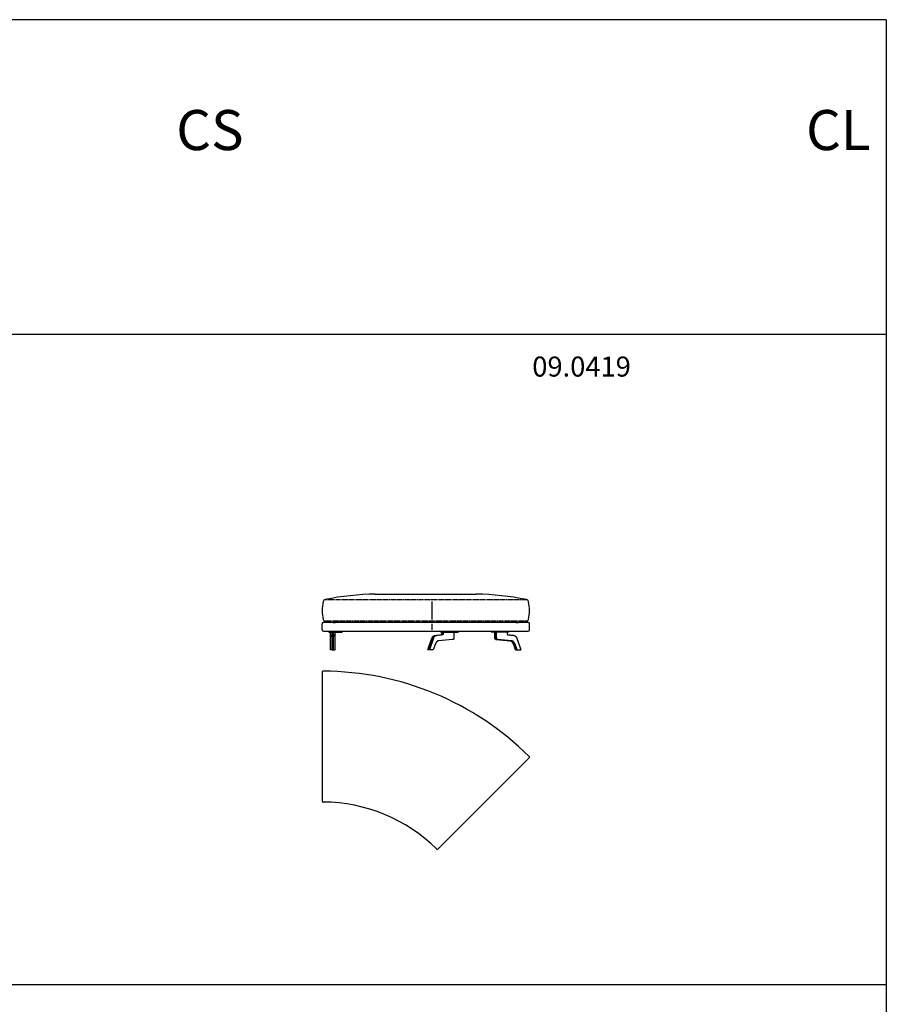
# Model space of a CAD drawing. Units: millimetres. Extents: x -7026 to 49196, y -229445 to -191160.
# Drawn here: x 42706 to 49196, y -205175 to -197801 of the extents above; entities that cross this region are included whole.
import ezdxf

# ---------------------------------------------------------------- set-up
doc = ezdxf.new("R2010")
doc.units = ezdxf.units.MM
doc.linetypes.add('NASCOSTA', pattern=[9.525, 6.35, -3.175])
doc.layers.add('5', color=40, linetype='Continuous', plot=False)
doc.layers.add('linea 015', color=1, linetype='Continuous')
doc.layers.add('linea tratteggio', color=4, linetype='NASCOSTA')
doc.styles.add('Tahoma', font='tahoma.ttf')

msp = doc.modelspace()

# ---------------------------------------------------------------- linework, layer by layer
for p, q in [((45369.1, -202103), (46125, -202103)), ((45794.7, -202292.1), (45794.7, -202157.9)), ((44970.9, -202371), (44970.9, -202326)), ((46513.2, -202316), (44980.9, -202316)), ((45794.7, -202371), (45794.7, -202326)), ((46523.2, -202371), (46523.2, -202326)), ((44980.9, -202381), (46513.2, -202381)), ((45020.9, -202381), (45020.9, -202389)), ((45020.9, -202381), (45120.9, -202381)), ((45020.9, -202389), (45120.9, -202389)), ((45032.9, -202389), (45044.9, -202389)), ((45032.9, -202519), (45032.9, -202389)), ((45042.9, -202407.8), (45058.9, -202407.8)), ((45058.9, -202411.9), (45042.9, -202411.9)), ((45044.9, -202519), (45044.9, -202389)), ((45056.9, -202389), (45044.9, -202389)), ((45056.9, -202519), (45056.9, -202389)), ((45068.9, -202389), (45056.9, -202389)), ((45068.9, -202519), (45068.9, -202389)), ((45120.9, -202389), (45120.9, -202381)), ((45809.3, -202413.9), (45809.7, -202413.6)), ((45809.7, -202413.6), (45810.2, -202413.4)), ((45810.2, -202413.4), (45810.7, -202413.3)), ((45810.7, -202413.3), (45811.2, -202413.1)), ((45811.2, -202413.1), (45811.7, -202412.9)), ((45811.7, -202412.9), (45812.1, -202412.8)), ((45811.7, -202413.7), (45812.1, -202413.5)), ((45812.1, -202412.8), (45812.6, -202412.6)), ((45812.1, -202413.5), (45812.5, -202413.3)), ((45812.5, -202413.3), (45812.9, -202413.2)), ((45812.6, -202412.6), (45813.1, -202412.5)), ((45812.9, -202413.2), (45813.4, -202413)), ((45813.1, -202412.5), (45813.6, -202412.4)), ((45813.4, -202413), (45813.8, -202412.8)), ((45813.6, -202412.4), (45814.1, -202412.2)), ((45813.8, -202412.8), (45814.2, -202412.7)), ((45814.1, -202412.2), (45814.6, -202412.1)), ((45814.2, -202412.7), (45814.6, -202412.6)), ((45814.6, -202412.1), (45815.1, -202412.1)), ((45814.6, -202412.6), (45815, -202412.5)), ((45815, -202412.5), (45815.4, -202412.4)), ((45815.1, -202412.1), (45815.6, -202412)), ((45815.4, -202412.4), (45815.8, -202412.3)), ((45815.6, -202412), (45816.1, -202411.9)), ((45815.8, -202412.3), (45816.3, -202412.2)), ((45816.1, -202411.9), (45816.6, -202411.9)), ((45816.3, -202412.2), (45816.7, -202412.1)), ((45816.6, -202411.9), (45861.4, -202407.8)), ((45816.7, -202412.1), (45817.1, -202412)), ((45817.1, -202412), (45817.5, -202412)), ((45817.5, -202412), (45817.9, -202411.9)), ((45817.9, -202411.9), (45818.3, -202411.9)), ((45818.3, -202411.9), (45863.1, -202407.8)), ((45820.2, -202413.7), (45820.6, -202413.5)), ((45820.6, -202413.5), (45821, -202413.3)), ((45821, -202413.3), (45821.4, -202413.2)), ((45821.4, -202413.2), (45821.8, -202413)), ((45821.8, -202413), (45822.3, -202412.8)), ((45822.3, -202412.8), (45822.7, -202412.7)), ((45822.7, -202412.7), (45823.1, -202412.6)), ((45823.1, -202412.6), (45823.5, -202412.5)), ((45823.5, -202412.5), (45823.9, -202412.4)), ((45823.9, -202412.4), (45824.3, -202412.3)), ((45824.3, -202412.3), (45824.7, -202412.2)), ((45824.7, -202412.2), (45825.2, -202412.1)), ((45825.2, -202412.1), (45825.6, -202412)), ((45825.6, -202412), (45826, -202412)), ((45826, -202412), (45826.4, -202411.9)), ((45826.4, -202411.9), (45826.8, -202411.9)), ((45871.6, -202407.8), (45826.8, -202411.9)), ((45858.5, -202381), (45858.5, -202389)), ((45858.5, -202389), (45988.5, -202389)), ((45861.4, -202407.8), (45861.5, -202407.8)), ((45861.5, -202407.8), (45861.6, -202407.8)), ((45861.6, -202407.8), (45861.6, -202407.8)), ((45861.6, -202407.8), (45861.7, -202407.8)), ((45861.7, -202407.8), (45861.7, -202407.7)), ((45861.7, -202407.7), (45861.8, -202407.7)), ((45861.8, -202407.7), (45861.8, -202407.7)), ((45861.8, -202407.7), (45861.9, -202407.7)), ((45861.9, -202407.7), (45862, -202407.7)), ((45862, -202407.7), (45862.1, -202407.6)), ((45862, -202407.7), (45862, -202407.7)), ((45862.1, -202407.6), (45862.1, -202407.6)), ((45862.1, -202407.6), (45862.2, -202407.6)), ((45862.2, -202407.6), (45862.3, -202407.5)), ((45862.3, -202407.5), (45862.3, -202407.5)), ((45862.3, -202407.5), (45862.4, -202407.5)), ((45862.4, -202407.5), (45862.5, -202407.4)), ((45862.5, -202407.4), (45862.6, -202407.4)), ((45862.6, -202407.4), (45862.7, -202407.3)), ((45862.7, -202407.3), (45862.8, -202407.2)), ((45862.8, -202407.2), (45862.9, -202407.1)), ((45862.9, -202407.1), (45863, -202407.1)), ((45863, -202407.1), (45863.1, -202407)), ((45863.1, -202407), (45863.2, -202406.9)), ((45863.3, -202407.8), (45863.1, -202407.8)), ((45863.2, -202406.9), (45863.3, -202406.8)), ((45863.3, -202406.8), (45863.4, -202406.7)), ((45863.4, -202407.7), (45863.3, -202407.8)), ((45863.4, -202406.7), (45863.5, -202406.5)), ((45863.6, -202407.7), (45863.4, -202407.7)), ((45863.5, -202406.5), (45863.6, -202406.4)), ((45863.6, -202406.4), (45863.8, -202406.3)), ((45863.8, -202407.7), (45863.6, -202407.7)), ((45863.8, -202406.3), (45863.9, -202406.1)), ((45863.9, -202407.6), (45863.8, -202407.7)), ((45863.9, -202406.1), (45864, -202406)), ((45864.1, -202407.6), (45863.9, -202407.6)), ((45864, -202406), (45864.1, -202405.8)), ((45864.1, -202405.8), (45864.2, -202405.7)), ((45864.2, -202407.6), (45864.1, -202407.6)), ((45864.2, -202405.7), (45864.3, -202405.5)), ((45864.4, -202407.5), (45864.2, -202407.6)), ((45864.3, -202405.5), (45864.4, -202405.3)), ((45864.4, -202405.3), (45864.5, -202405.1)), ((45864.5, -202407.4), (45864.4, -202407.5)), ((45864.5, -202405.1), (45864.6, -202404.9)), ((45864.7, -202407.4), (45864.5, -202407.4)), ((45864.6, -202404.9), (45864.8, -202404.7)), ((45864.8, -202407.3), (45864.7, -202407.4)), ((45864.8, -202404.7), (45864.9, -202404.5)), ((45865, -202407.2), (45864.8, -202407.3)), ((45864.9, -202404.5), (45865, -202404.3)), ((45865, -202404.3), (45865.1, -202404.1)), ((45865.2, -202407.2), (45865, -202407.2)), ((45865.1, -202404.1), (45865.2, -202403.9)), ((45865.2, -202403.9), (45865.3, -202403.7)), ((45865.3, -202407.1), (45865.2, -202407.2)), ((45865.3, -202403.4), (45865.4, -202403.2)), ((45865.3, -202403.7), (45865.3, -202403.4)), ((45865.5, -202407), (45865.3, -202407.1)), ((45865.4, -202403.2), (45865.5, -202402.9)), ((45865.5, -202402.9), (45865.6, -202402.7)), ((45865.6, -202406.9), (45865.5, -202407)), ((45865.6, -202402.7), (45865.7, -202402.4)), ((45865.8, -202406.8), (45865.6, -202406.9)), ((45865.7, -202402.4), (45865.8, -202402.2)), ((45865.8, -202401.9), (45865.9, -202401.6)), ((45865.8, -202402.2), (45865.8, -202401.9)), ((45865.9, -202406.7), (45865.8, -202406.8)), ((45865.9, -202401.6), (45866, -202401.3)), ((45866.1, -202406.6), (45865.9, -202406.7)), ((45866, -202401.1), (45866.1, -202400.8)), ((45866, -202401.3), (45866, -202401.1)), ((45866.1, -202400.5), (45866.2, -202400.2)), ((45866.1, -202400.8), (45866.1, -202400.5)), ((45866.2, -202406.5), (45866.1, -202406.6)), ((45866.2, -202399.6), (45866.3, -202399)), ((45866.2, -202400.2), (45866.2, -202399.6)), ((45866.4, -202406.3), (45866.2, -202406.5)), ((45866.3, -202397.8), (45866.3, -202389)), ((45868.3, -202389), (45866.3, -202389)), ((45866.3, -202398.1), (45866.3, -202397.8)), ((45866.3, -202398.4), (45866.3, -202398.1)), ((45866.3, -202399), (45866.3, -202398.4)), ((45866.5, -202406.2), (45866.4, -202406.3)), ((45866.7, -202406.1), (45866.5, -202406.2)), ((45866.8, -202405.9), (45866.7, -202406.1)), ((45866.9, -202405.8), (45866.8, -202405.9)), ((45867.1, -202405.6), (45866.9, -202405.8)), ((45867.2, -202405.5), (45867.1, -202405.6)), ((45867.3, -202405.3), (45867.2, -202405.5)), ((45867.5, -202405.2), (45867.3, -202405.3)), ((45867.6, -202405), (45867.5, -202405.2)), ((45867.7, -202404.8), (45867.6, -202405)), ((45867.8, -202404.6), (45867.7, -202404.8)), ((45868, -202404.4), (45867.8, -202404.6)), ((45868.1, -202404.3), (45868, -202404.4)), ((45868.2, -202404.1), (45868.1, -202404.3)), ((45868.3, -202403.9), (45868.2, -202404.1)), ((45869.8, -202389), (45868.3, -202389)), ((45868.4, -202403.7), (45868.3, -202403.9)), ((45868.5, -202403.5), (45868.4, -202403.7)), ((45868.6, -202403.3), (45868.5, -202403.5)), ((45868.7, -202403.1), (45868.6, -202403.3)), ((45868.8, -202402.9), (45868.7, -202403.1)), ((45868.9, -202402.6), (45868.8, -202402.9)), ((45869, -202402.4), (45868.9, -202402.6)), ((45869.1, -202402), (45869, -202402.2)), ((45869, -202402.2), (45869, -202402.4)), ((45869.2, -202401.8), (45869.1, -202402)), ((45869.3, -202401.3), (45869.2, -202401.6)), ((45869.2, -202401.6), (45869.2, -202401.8)), ((45869.4, -202401.1), (45869.3, -202401.3)), ((45869.5, -202400.4), (45869.4, -202400.9)), ((45869.4, -202400.9), (45869.4, -202401.1)), ((45869.6, -202400), (45869.5, -202400.4)), ((45869.7, -202399.5), (45869.6, -202400)), ((45869.8, -202398.2), (45869.7, -202398.7)), ((45869.7, -202398.7), (45869.7, -202399.1)), ((45869.7, -202399.1), (45869.7, -202399.5)), ((45869.8, -202397.8), (45869.8, -202389)), ((45869.8, -202389), (45878.2, -202389)), ((45869.8, -202397.8), (45869.8, -202398.2)), ((45871.8, -202407.8), (45871.6, -202407.8)), ((45871.9, -202407.7), (45871.8, -202407.8)), ((45872.1, -202407.7), (45871.9, -202407.7)), ((45872.2, -202407.7), (45872.1, -202407.7)), ((45872.4, -202407.6), (45872.2, -202407.7)), ((45872.6, -202407.6), (45872.4, -202407.6)), ((45872.7, -202407.6), (45872.6, -202407.6)), ((45872.9, -202407.5), (45872.7, -202407.6)), ((45873, -202407.4), (45872.9, -202407.5)), ((45873.2, -202407.4), (45873, -202407.4)), ((45873.3, -202407.3), (45873.2, -202407.4)), ((45873.5, -202407.2), (45873.3, -202407.3)), ((45873.6, -202407.2), (45873.5, -202407.2)), ((45873.8, -202407.1), (45873.6, -202407.2)), ((45874, -202407), (45873.8, -202407.1)), ((45874.1, -202406.9), (45874, -202407)), ((45874.3, -202406.8), (45874.1, -202406.9)), ((45874.4, -202406.7), (45874.3, -202406.8)), ((45874.6, -202406.6), (45874.4, -202406.7)), ((45874.7, -202406.5), (45874.6, -202406.6)), ((45874.9, -202406.3), (45874.7, -202406.5)), ((45875, -202406.2), (45874.9, -202406.3)), ((45875.1, -202406.1), (45875, -202406.2)), ((45875.3, -202405.9), (45875.1, -202406.1)), ((45875.4, -202405.8), (45875.3, -202405.9)), ((45875.6, -202405.6), (45875.4, -202405.8)), ((45875.7, -202405.5), (45875.6, -202405.6)), ((45875.8, -202405.3), (45875.7, -202405.5)), ((45876, -202405.2), (45875.8, -202405.3)), ((45876.1, -202405), (45876, -202405.2)), ((45876.2, -202404.8), (45876.1, -202405)), ((45876.3, -202404.6), (45876.2, -202404.8)), ((45876.5, -202404.4), (45876.3, -202404.6)), ((45876.6, -202404.3), (45876.5, -202404.4)), ((45876.7, -202404.1), (45876.6, -202404.3)), ((45876.8, -202403.9), (45876.7, -202404.1)), ((45876.9, -202403.7), (45876.8, -202403.9)), ((45877, -202403.5), (45876.9, -202403.7)), ((45877.1, -202403.3), (45877, -202403.5)), ((45877.2, -202403.1), (45877.1, -202403.3)), ((45877.3, -202402.9), (45877.2, -202403.1)), ((45877.4, -202402.6), (45877.3, -202402.9)), ((45877.5, -202402.2), (45877.4, -202402.4)), ((45877.4, -202402.4), (45877.4, -202402.6)), ((45877.6, -202402), (45877.5, -202402.2)), ((45877.7, -202401.8), (45877.6, -202402)), ((45877.8, -202401.3), (45877.7, -202401.6)), ((45877.7, -202401.6), (45877.7, -202401.8)), ((45877.9, -202400.9), (45877.8, -202401.1)), ((45877.8, -202401.1), (45877.8, -202401.3)), ((45878, -202400.4), (45877.9, -202400.9)), ((45878.1, -202400), (45878, -202400.4)), ((45878.2, -202399.1), (45878.1, -202399.5)), ((45878.1, -202399.5), (45878.1, -202400)), ((45878.2, -202389), (45878.2, -202397.8)), ((45879.7, -202389), (45878.2, -202389)), ((45878.2, -202397.8), (45878.2, -202398.2)), ((45878.2, -202398.2), (45878.2, -202398.7)), ((45878.2, -202398.7), (45878.2, -202399.1)), ((45889.5, -202389), (45879.7, -202389)), ((45902.8, -202389), (45947, -202389)), ((45957.5, -202389), (45958.2, -202389)), ((45958.2, -202389), (45958.2, -202427.3)), ((45988.5, -202381), (45988.5, -202389)), ((46237.6, -202381), (46237.6, -202389)), ((46367.6, -202389), (46237.6, -202389)), ((46263.7, -202427.3), (46263.7, -202389)), ((46265.9, -202389), (46263.7, -202389)), ((46265.9, -202389), (46267.3, -202389)), ((46267.3, -202389), (46275.8, -202389)), ((46267.3, -202389), (46267.3, -202433)), ((46275.8, -202389), (46277.2, -202389)), ((46275.8, -202427.3), (46275.8, -202389)), ((46287, -202389), (46277.2, -202389)), ((46344.5, -202389), (46300.4, -202389)), ((46345.8, -202389), (46344.5, -202389)), ((46354.8, -202389), (46345.8, -202389)), ((46354.8, -202389), (46355.6, -202389)), ((46355.6, -202389), (46355.6, -202397.8)), ((46355.6, -202397.8), (46355.6, -202398.1)), ((46355.6, -202398.1), (46355.6, -202398.4)), ((46355.6, -202398.4), (46355.6, -202399)), ((46355.6, -202399), (46355.7, -202399.6)), ((46355.7, -202399.6), (46355.7, -202400.2)), ((46355.7, -202400.2), (46355.8, -202400.5)), ((46355.8, -202400.5), (46355.8, -202400.8)), ((46355.8, -202400.8), (46355.9, -202401.1)), ((46355.9, -202401.1), (46355.9, -202401.3)), ((46355.9, -202401.3), (46356, -202401.6)), ((46356, -202401.6), (46356.1, -202401.9)), ((46356.1, -202401.9), (46356.1, -202402.2)), ((46356.1, -202402.2), (46356.2, -202402.4)), ((46356.2, -202402.4), (46356.3, -202402.7)), ((46356.3, -202402.7), (46356.4, -202402.9)), ((46356.4, -202402.9), (46356.5, -202403.2)), ((46356.5, -202403.2), (46356.6, -202403.4)), ((46356.6, -202403.4), (46356.6, -202403.7)), ((46356.6, -202403.7), (46356.7, -202403.9)), ((46356.7, -202403.9), (46356.8, -202404.1)), ((46356.8, -202404.1), (46356.9, -202404.3)), ((46356.9, -202404.3), (46357, -202404.5)), ((46357, -202404.5), (46357.1, -202404.7)), ((46357.1, -202404.7), (46357.3, -202404.9)), ((46357.3, -202404.9), (46357.4, -202405.1)), ((46357.4, -202405.1), (46357.5, -202405.3)), ((46357.5, -202405.3), (46357.6, -202405.5)), ((46357.6, -202405.5), (46357.7, -202405.7)), ((46357.7, -202405.7), (46357.8, -202405.8)), ((46357.8, -202405.8), (46357.9, -202406)), ((46357.9, -202406), (46358, -202406.1)), ((46358, -202406.1), (46358.1, -202406.3)), ((46358.1, -202406.3), (46358.3, -202406.4)), ((46358.3, -202406.4), (46358.4, -202406.5)), ((46358.4, -202406.5), (46358.5, -202406.7)), ((46358.5, -202406.7), (46358.6, -202406.8)), ((46358.6, -202406.8), (46358.7, -202406.9)), ((46358.7, -202406.9), (46358.8, -202407)), ((46358.8, -202407), (46358.9, -202407.1)), ((46358.9, -202407.1), (46359, -202407.1)), ((46359, -202407.1), (46359.1, -202407.2)), ((46359.1, -202407.2), (46359.2, -202407.3)), ((46359.2, -202407.3), (46359.3, -202407.4)), ((46359.3, -202407.4), (46359.4, -202407.4)), ((46359.4, -202407.4), (46359.5, -202407.5)), ((46359.5, -202407.5), (46359.6, -202407.5)), ((46359.6, -202407.5), (46359.6, -202407.5)), ((46359.6, -202407.5), (46359.7, -202407.6)), ((46359.7, -202407.6), (46359.8, -202407.6)), ((46359.8, -202407.6), (46359.8, -202407.6)), ((46359.8, -202407.6), (46359.9, -202407.7)), ((46359.9, -202407.7), (46359.9, -202407.7)), ((46359.9, -202407.7), (46360, -202407.7)), ((46360, -202407.7), (46360.1, -202407.7)), ((46360.1, -202407.7), (46360.1, -202407.7)), ((46360.1, -202407.7), (46360.2, -202407.7)), ((46360.2, -202407.7), (46360.2, -202407.8)), ((46405, -202411.9), (46360.2, -202407.8)), ((46360.2, -202407.8), (46360.3, -202407.8)), ((46360.3, -202407.8), (46360.3, -202407.8)), ((46360.3, -202407.8), (46360.4, -202407.8)), ((46360.4, -202407.8), (46360.5, -202407.8)), ((46360.5, -202407.8), (46405.3, -202411.9)), ((46367.6, -202381), (46367.6, -202389)), ((46403.6, -202411.9), (46405, -202411.9)), ((46405.3, -202411.9), (46405.8, -202411.9)), ((46405.8, -202411.9), (46406.3, -202412)), ((46406.3, -202412), (46406.8, -202412.1)), ((46406.8, -202412.1), (46407.3, -202412.1)), ((46407.3, -202412.1), (46407.8, -202412.2)), ((46407.8, -202412.2), (46408.3, -202412.4)), ((46408.3, -202412.4), (46408.8, -202412.5)), ((46408.8, -202412.5), (46409.3, -202412.6)), ((46409.3, -202412.6), (46409.8, -202412.8)), ((46409.8, -202412.8), (46410.2, -202412.9)), ((46410.2, -202412.9), (46410.7, -202413.1)), ((46410.7, -202413.1), (46411.2, -202413.3)), ((46411.2, -202413.3), (46411.7, -202413.4)), ((46411.7, -202413.4), (46412.2, -202413.6)), ((46412.2, -202413.6), (46412.6, -202413.9)), ((45763.3, -202519), (45792.9, -202433.4)), ((45766.5, -202519), (45796.5, -202432.5)), ((45805, -202432.5), (45775, -202519)), ((45792.9, -202433.4), (45793.2, -202432.6)), ((45793.2, -202432.6), (45793.5, -202431.9)), ((45793.5, -202431.9), (45793.8, -202431.1)), ((45793.8, -202431.1), (45794.1, -202430.4)), ((45794.1, -202430.4), (45794.4, -202429.7)), ((45794.4, -202429.7), (45794.8, -202428.9)), ((45794.8, -202428.9), (45795.1, -202428.2)), ((45795.1, -202428.2), (45795.5, -202427.5)), ((45795.5, -202427.5), (45795.9, -202426.8)), ((45795.9, -202426.8), (45796.2, -202426.2)), ((45796.2, -202426.2), (45796.6, -202425.5)), ((45796.5, -202432.5), (45796.9, -202431.5)), ((45796.6, -202425.5), (45797.1, -202424.8)), ((45796.9, -202431.5), (45797.3, -202430.4)), ((45797.1, -202424.8), (45797.5, -202424.2)), ((45797.3, -202430.4), (45797.7, -202429.4)), ((45797.5, -202424.2), (45797.9, -202423.6)), ((45797.7, -202429.4), (45798.2, -202428.4)), ((45797.9, -202423.6), (45798.4, -202422.9)), ((45798.2, -202428.4), (45798.6, -202427.4)), ((45798.4, -202422.9), (45798.8, -202422.3)), ((45798.6, -202427.4), (45799.1, -202426.4)), ((45798.8, -202422.3), (45799.4, -202421.7)), ((45799.1, -202426.4), (45799.7, -202425.5)), ((45799.4, -202421.7), (45799.9, -202421)), ((45799.7, -202425.5), (45800.2, -202424.6)), ((45799.9, -202421), (45800.5, -202420.4)), ((45800.2, -202424.6), (45800.8, -202423.6)), ((45800.5, -202420.4), (45801, -202419.8)), ((45800.8, -202423.6), (45801.4, -202422.8)), ((45801, -202419.8), (45801.6, -202419.2)), ((45801.4, -202422.8), (45802, -202421.9)), ((45801.6, -202419.2), (45802.2, -202418.6)), ((45802, -202421.9), (45802.7, -202421.1)), ((45802.2, -202418.6), (45802.8, -202418.1)), ((45802.7, -202421.1), (45803.3, -202420.3)), ((45802.8, -202418.1), (45803.4, -202417.5)), ((45818.7, -202476.2), (45803.1, -202519)), ((45803.3, -202420.3), (45804, -202419.5)), ((45803.4, -202417.5), (45804.1, -202417)), ((45804, -202419.5), (45804.4, -202419.1)), ((45804.1, -202417), (45804.7, -202416.5)), ((45804.4, -202419.1), (45804.7, -202418.7)), ((45804.7, -202416.5), (45805.4, -202416.1)), ((45804.7, -202418.7), (45805.1, -202418.4)), ((45805, -202432.5), (45805.4, -202431.5)), ((45805.1, -202418.4), (45805.4, -202418)), ((45805.4, -202416.1), (45806, -202415.6)), ((45805.4, -202418), (45805.8, -202417.7)), ((45805.4, -202431.5), (45805.8, -202430.4)), ((45805.8, -202417.7), (45806.2, -202417.4)), ((45805.8, -202430.4), (45806.2, -202429.4)), ((45806, -202415.6), (45806.7, -202415.2)), ((45806.2, -202417.4), (45806.6, -202417)), ((45806.2, -202429.4), (45806.6, -202428.4)), ((45806.6, -202417), (45806.9, -202416.7)), ((45806.6, -202428.4), (45807.1, -202427.4)), ((45806.7, -202415.2), (45807.4, -202414.8)), ((45806.9, -202416.7), (45807.3, -202416.4)), ((45807.1, -202427.4), (45807.6, -202426.4)), ((45807.3, -202416.4), (45807.7, -202416.1)), ((45807.4, -202414.8), (45808.1, -202414.4)), ((45807.6, -202426.4), (45808.2, -202425.5)), ((45807.7, -202416.1), (45808.1, -202415.8)), ((45808.1, -202414.4), (45808.8, -202414.1)), ((45808.1, -202415.8), (45808.5, -202415.6)), ((45808.2, -202425.5), (45808.7, -202424.6)), ((45808.5, -202415.6), (45808.9, -202415.3)), ((45808.7, -202424.6), (45809.3, -202423.6)), ((45808.8, -202414.1), (45809.3, -202413.9)), ((45808.9, -202415.3), (45809.3, -202415)), ((45809.3, -202415), (45809.7, -202414.8)), ((45809.3, -202423.6), (45809.9, -202422.8)), ((45809.7, -202414.8), (45810.1, -202414.5)), ((45809.9, -202422.8), (45810.5, -202421.9)), ((45810.1, -202414.5), (45810.5, -202414.3)), ((45810.5, -202414.3), (45810.9, -202414.1)), ((45810.5, -202421.9), (45811.2, -202421.1)), ((45810.9, -202414.1), (45811.3, -202413.9)), ((45811.2, -202421.1), (45811.8, -202420.3)), ((45811.3, -202413.9), (45811.7, -202413.7)), ((45811.8, -202420.3), (45812.5, -202419.5)), ((45812.5, -202419.5), (45812.9, -202419.1)), ((45812.9, -202419.1), (45813.2, -202418.7)), ((45813.2, -202418.7), (45813.6, -202418.4)), ((45813.6, -202418.4), (45813.9, -202418)), ((45813.9, -202418), (45814.3, -202417.7)), ((45814.3, -202417.7), (45814.7, -202417.4)), ((45814.7, -202417.4), (45815, -202417)), ((45815, -202417), (45815.4, -202416.7)), ((45815.4, -202416.7), (45815.8, -202416.4)), ((45815.8, -202416.4), (45816.2, -202416.1)), ((45816.2, -202416.1), (45816.6, -202415.8)), ((45816.6, -202415.8), (45817, -202415.6)), ((45817, -202415.6), (45817.4, -202415.3)), ((45817.4, -202415.3), (45817.8, -202415)), ((45817.8, -202415), (45818.2, -202414.8)), ((45818.2, -202414.8), (45818.6, -202414.5)), ((45818.6, -202414.5), (45819, -202414.3)), ((45819.1, -202475.2), (45818.7, -202476.2)), ((45819, -202414.3), (45819.4, -202414.1)), ((45819.5, -202474.3), (45819.1, -202475.2)), ((45819.4, -202414.1), (45819.8, -202413.9)), ((45819.9, -202473.3), (45819.5, -202474.3)), ((45819.8, -202413.9), (45820.2, -202413.7)), ((45820.3, -202472.4), (45819.9, -202473.3)), ((45820.7, -202471.5), (45820.3, -202472.4)), ((45821.2, -202470.6), (45820.7, -202471.5)), ((45821.6, -202469.7), (45821.2, -202470.6)), ((45822.1, -202468.9), (45821.6, -202469.7)), ((45822.6, -202468), (45822.1, -202468.9)), ((45823, -202467.2), (45822.6, -202468)), ((45823.6, -202466.4), (45823, -202467.2)), ((45824.1, -202465.6), (45823.6, -202466.4)), ((45824.6, -202464.9), (45824.1, -202465.6)), ((45825.1, -202464.1), (45824.6, -202464.9)), ((45825.7, -202463.4), (45825.1, -202464.1)), ((45826.2, -202462.7), (45825.7, -202463.4)), ((45826.8, -202462), (45826.2, -202462.7)), ((45827.5, -202461.3), (45826.8, -202462)), ((45828.1, -202460.6), (45827.5, -202461.3)), ((45828.7, -202459.9), (45828.1, -202460.6)), ((45829.4, -202459.3), (45828.7, -202459.9)), ((45830, -202458.7), (45829.4, -202459.3)), ((45830.7, -202458.1), (45830, -202458.7)), ((45831.3, -202457.6), (45830.7, -202458.1)), ((45832, -202457.1), (45831.3, -202457.6)), ((45832.7, -202456.6), (45832, -202457.1)), ((45833.3, -202456.1), (45832.7, -202456.6)), ((45834, -202455.7), (45833.3, -202456.1)), ((45834.7, -202455.3), (45834, -202455.7)), ((45835.4, -202454.9), (45834.7, -202455.3)), ((45836.1, -202454.5), (45835.4, -202454.9)), ((45836.8, -202454.2), (45836.1, -202454.5)), ((45837.2, -202454), (45836.8, -202454.2)), ((45837.7, -202453.8), (45837.2, -202454)), ((45838.1, -202453.7), (45837.7, -202453.8)), ((45838.5, -202453.5), (45838.1, -202453.7)), ((45838.9, -202453.4), (45838.5, -202453.5)), ((45839.3, -202453.2), (45838.9, -202453.4)), ((45839.8, -202453.1), (45839.3, -202453.2)), ((45840.2, -202453), (45839.8, -202453.1)), ((45840.6, -202452.9), (45840.2, -202453)), ((45841, -202452.8), (45840.6, -202452.9)), ((45841.5, -202452.7), (45841, -202452.8)), ((45841.9, -202452.6), (45841.5, -202452.7)), ((45842.3, -202452.6), (45841.9, -202452.6)), ((45842.7, -202452.5), (45842.3, -202452.6)), ((45843.2, -202452.4), (45842.7, -202452.5)), ((45843.6, -202452.4), (45843.2, -202452.4)), ((45945.4, -202443.3), (45843.3, -202452.4)), ((45945.7, -202443.3), (45843.6, -202452.4)), ((45949.7, -202442.9), (45945.7, -202443.3)), ((45950, -202442.8), (45949.7, -202442.9)), ((45950.2, -202442.8), (45950, -202442.8)), ((45950.5, -202442.7), (45950.2, -202442.8)), ((45950.7, -202442.7), (45950.5, -202442.7)), ((45951, -202442.6), (45950.7, -202442.7)), ((45951.2, -202442.6), (45951, -202442.6)), ((45951.4, -202442.5), (45951.2, -202442.6)), ((45951.7, -202442.4), (45951.4, -202442.5)), ((45951.9, -202442.3), (45951.7, -202442.4)), ((45952.1, -202442.2), (45951.9, -202442.3)), ((45952.4, -202442.1), (45952.1, -202442.2)), ((45952.6, -202442), (45952.4, -202442.1)), ((45952.8, -202441.9), (45952.6, -202442)), ((45953, -202441.7), (45952.8, -202441.9)), ((45953.3, -202441.6), (45953, -202441.7)), ((45953.5, -202441.5), (45953.3, -202441.6)), ((45953.7, -202441.3), (45953.5, -202441.5)), ((45953.9, -202441.2), (45953.7, -202441.3)), ((45954.1, -202441), (45953.9, -202441.2)), ((45954.3, -202440.9), (45954.1, -202441)), ((45954.5, -202440.7), (45954.3, -202440.9)), ((45954.6, -202440.6), (45954.5, -202440.7)), ((45954.8, -202440.4), (45954.6, -202440.6)), ((45955, -202440.2), (45954.8, -202440.4)), ((45955.2, -202440), (45955, -202440.2)), ((45955.4, -202439.8), (45955.2, -202440)), ((45955.5, -202439.7), (45955.4, -202439.8)), ((45955.7, -202439.5), (45955.5, -202439.7)), ((45955.8, -202439.3), (45955.7, -202439.5)), ((45956, -202439.1), (45955.8, -202439.3)), ((45956.2, -202438.8), (45956, -202439.1)), ((45956.3, -202438.6), (45956.2, -202438.8)), ((45956.4, -202438.5), (45956.3, -202438.6)), ((45956.5, -202438.3), (45956.4, -202438.5)), ((45956.6, -202438.1), (45956.5, -202438.3)), ((45956.7, -202438), (45956.6, -202438.1)), ((45956.8, -202437.8), (45956.7, -202438)), ((45956.9, -202437.6), (45956.8, -202437.8)), ((45957.1, -202437.3), (45956.9, -202437.6)), ((45957.2, -202436.9), (45957.1, -202437.3)), ((45957.4, -202436.6), (45957.2, -202436.9)), ((45957.5, -202436.2), (45957.4, -202436.6)), ((45957.6, -202435.8), (45957.5, -202436.2)), ((45957.7, -202435.6), (45957.6, -202435.8)), ((45957.8, -202435.4), (45957.7, -202435.6)), ((45957.9, -202434.9), (45957.8, -202435.1)), ((45957.8, -202435.1), (45957.8, -202435.4)), ((45958, -202434.4), (45957.9, -202434.6)), ((45957.9, -202434.6), (45957.9, -202434.9)), ((45958.1, -202433.9), (45958, -202434.2)), ((45958, -202434.2), (45958, -202434.4)), ((45958.2, -202433.2), (45958.1, -202433.5)), ((45958.1, -202433.5), (45958.1, -202433.7)), ((45958.1, -202433.7), (45958.1, -202433.9)), ((45958.2, -202427.3), (45958.2, -202432)), ((45958.2, -202432), (45958.2, -202432.2)), ((45958.2, -202432.2), (45958.2, -202432.5)), ((45958.2, -202432.5), (45958.2, -202432.7)), ((45958.2, -202432.7), (45958.2, -202433)), ((45958.2, -202433), (45958.2, -202433.2)), ((46263.7, -202432), (46263.7, -202427.3)), ((46263.7, -202432.2), (46263.7, -202432)), ((46263.7, -202432.5), (46263.7, -202432.2)), ((46263.7, -202432.7), (46263.7, -202432.5)), ((46263.7, -202433), (46263.7, -202432.7)), ((46263.7, -202433.2), (46263.7, -202433)), ((46263.8, -202433.5), (46263.7, -202433.2)), ((46263.8, -202433.7), (46263.8, -202433.5)), ((46263.8, -202433.9), (46263.8, -202433.7)), ((46263.9, -202434.2), (46263.8, -202433.9)), ((46263.9, -202434.4), (46263.9, -202434.2)), ((46264, -202434.6), (46263.9, -202434.4)), ((46264, -202434.9), (46264, -202434.6)), ((46264.1, -202435.1), (46264, -202434.9)), ((46264.1, -202435.4), (46264.1, -202435.1)), ((46264.2, -202435.6), (46264.1, -202435.4)), ((46264.3, -202435.8), (46264.2, -202435.6)), ((46264.4, -202436.2), (46264.3, -202435.8)), ((46264.5, -202436.6), (46264.4, -202436.2)), ((46264.7, -202436.9), (46264.5, -202436.6)), ((46264.8, -202437.3), (46264.7, -202436.9)), ((46265, -202437.6), (46264.8, -202437.3)), ((46265.1, -202437.8), (46265, -202437.6)), ((46265.2, -202438), (46265.1, -202437.8)), ((46265.3, -202438.1), (46265.2, -202438)), ((46265.4, -202438.3), (46265.3, -202438.1)), ((46265.5, -202438.5), (46265.4, -202438.3)), ((46265.6, -202438.6), (46265.5, -202438.5)), ((46265.7, -202438.8), (46265.6, -202438.6)), ((46265.9, -202439.1), (46265.7, -202438.8)), ((46266.1, -202439.3), (46265.9, -202439.1)), ((46266.2, -202439.5), (46266.1, -202439.3)), ((46266.4, -202439.7), (46266.2, -202439.5)), ((46266.5, -202439.8), (46266.4, -202439.7)), ((46266.7, -202440), (46266.5, -202439.8)), ((46266.9, -202440.2), (46266.7, -202440)), ((46267.1, -202440.4), (46266.9, -202440.2)), ((46267.3, -202440.6), (46267.1, -202440.4)), ((46267.3, -202433), (46267.3, -202433.4)), ((46267.3, -202433.4), (46267.3, -202433.8)), ((46267.3, -202433.8), (46267.3, -202434.3)), ((46267.3, -202434.3), (46267.4, -202434.7)), ((46267.4, -202440.7), (46267.3, -202440.6)), ((46267.4, -202434.7), (46267.5, -202435.2)), ((46267.6, -202440.9), (46267.4, -202440.7)), ((46267.5, -202435.2), (46267.5, -202435.6)), ((46267.5, -202435.6), (46267.6, -202436.1)), ((46267.6, -202436.1), (46267.7, -202436.3)), ((46267.8, -202441), (46267.6, -202440.9)), ((46267.7, -202436.3), (46267.7, -202436.5)), ((46267.7, -202436.5), (46267.8, -202436.7)), ((46267.8, -202436.7), (46267.9, -202437)), ((46268, -202441.2), (46267.8, -202441)), ((46267.9, -202437), (46267.9, -202437.2)), ((46267.9, -202437.2), (46268, -202437.4)), ((46268, -202437.4), (46268.1, -202437.6)), ((46268.2, -202441.3), (46268, -202441.2)), ((46268.1, -202437.6), (46268.2, -202437.8)), ((46268.2, -202437.8), (46268.3, -202438)), ((46268.4, -202441.5), (46268.2, -202441.3)), ((46268.3, -202438), (46268.4, -202438.2)), ((46268.4, -202438.2), (46268.4, -202438.5)), ((46268.4, -202438.5), (46268.5, -202438.7)), ((46268.6, -202441.6), (46268.4, -202441.5)), ((46268.5, -202438.7), (46268.6, -202438.9)), ((46268.6, -202438.9), (46268.7, -202439.1)), ((46268.9, -202441.7), (46268.6, -202441.6)), ((46268.7, -202439.1), (46268.9, -202439.3)), ((46268.9, -202439.3), (46269, -202439.4)), ((46269.1, -202441.9), (46268.9, -202441.7)), ((46269, -202439.4), (46269.1, -202439.6)), ((46269.1, -202439.6), (46269.2, -202439.8)), ((46269.3, -202442), (46269.1, -202441.9)), ((46269.2, -202439.8), (46269.3, -202440)), ((46269.3, -202440), (46269.4, -202440.2)), ((46269.5, -202442.1), (46269.3, -202442)), ((46269.4, -202440.2), (46269.6, -202440.3)), ((46269.8, -202442.2), (46269.5, -202442.1)), ((46269.6, -202440.3), (46269.7, -202440.5)), ((46269.7, -202440.5), (46269.8, -202440.7)), ((46269.8, -202440.7), (46270, -202440.8)), ((46270, -202442.3), (46269.8, -202442.2)), ((46270, -202440.8), (46270.1, -202441)), ((46270.2, -202442.4), (46270, -202442.3)), ((46270.1, -202441), (46270.3, -202441.1)), ((46270.5, -202442.5), (46270.2, -202442.4)), ((46270.3, -202441.1), (46270.4, -202441.2)), ((46270.4, -202441.2), (46270.5, -202441.4)), ((46270.5, -202441.4), (46270.7, -202441.5)), ((46270.7, -202442.6), (46270.5, -202442.5)), ((46270.7, -202441.5), (46270.8, -202441.6)), ((46270.9, -202442.6), (46270.7, -202442.6)), ((46270.8, -202441.6), (46271, -202441.8)), ((46271.2, -202442.7), (46270.9, -202442.6)), ((46271, -202441.8), (46271.1, -202441.9)), ((46271.1, -202441.9), (46271.3, -202442)), ((46271.4, -202442.7), (46271.2, -202442.7)), ((46271.3, -202442), (46271.4, -202442.1)), ((46271.4, -202442.1), (46271.6, -202442.2)), ((46271.7, -202442.8), (46271.4, -202442.7)), ((46271.6, -202442.2), (46271.7, -202442.3)), ((46271.7, -202442.3), (46271.9, -202442.3)), ((46271.9, -202442.8), (46271.7, -202442.8)), ((46271.9, -202442.3), (46272.1, -202442.4)), ((46272.2, -202442.9), (46271.9, -202442.8)), ((46272.1, -202442.4), (46272.2, -202442.5)), ((46272.2, -202442.5), (46272.4, -202442.6)), ((46272.5, -202442.9), (46272.2, -202442.9)), ((46272.4, -202442.6), (46272.5, -202442.6)), ((46272.5, -202442.6), (46272.7, -202442.7)), ((46276.5, -202443.3), (46272.5, -202442.9)), ((46272.7, -202442.7), (46272.8, -202442.7)), ((46272.8, -202442.7), (46273, -202442.8)), ((46273, -202442.8), (46273.1, -202442.8)), ((46273.1, -202442.8), (46273.3, -202442.9)), ((46273.3, -202442.9), (46273.5, -202442.9)), ((46273.5, -202442.9), (46273.6, -202442.9)), ((46273.6, -202442.9), (46273.8, -202442.9)), ((46273.8, -202442.9), (46273.9, -202442.9)), ((46273.9, -202442.9), (46380, -202452.4)), ((46275.8, -202427.3), (46275.8, -202433)), ((46275.8, -202433), (46275.8, -202433.4)), ((46275.8, -202433.4), (46275.8, -202433.9)), ((46275.8, -202433.9), (46275.8, -202434.4)), ((46275.8, -202434.4), (46275.9, -202434.8)), ((46275.9, -202434.8), (46276, -202435.3)), ((46276, -202435.3), (46276, -202435.7)), ((46276, -202435.7), (46276.1, -202436.2)), ((46276.1, -202436.2), (46276.2, -202436.4)), ((46276.2, -202436.4), (46276.3, -202436.6)), ((46276.3, -202436.6), (46276.3, -202436.9)), ((46276.3, -202436.9), (46276.4, -202437.1)), ((46276.4, -202437.1), (46276.5, -202437.3)), ((46276.5, -202437.3), (46276.5, -202437.5)), ((46276.5, -202437.5), (46276.6, -202437.7)), ((46378.6, -202452.4), (46276.5, -202443.3)), ((46276.6, -202437.7), (46276.7, -202437.9)), ((46276.7, -202437.9), (46276.8, -202438.1)), ((46276.8, -202438.1), (46276.9, -202438.3)), ((46276.9, -202438.3), (46277, -202438.5)), ((46277, -202438.5), (46277.1, -202438.7)), ((46277.1, -202438.7), (46277.1, -202438.9)), ((46277.1, -202438.9), (46277.3, -202439.1)), ((46277.3, -202439.1), (46277.4, -202439.3)), ((46277.4, -202439.3), (46277.5, -202439.5)), ((46277.5, -202439.5), (46277.6, -202439.6)), ((46277.6, -202439.6), (46277.7, -202439.8)), ((46277.7, -202439.8), (46277.8, -202440)), ((46277.8, -202440), (46277.9, -202440.1)), ((46277.9, -202440.1), (46278, -202440.3)), ((46278, -202440.3), (46278.2, -202440.5)), ((46278.2, -202440.5), (46278.3, -202440.6)), ((46278.3, -202440.6), (46278.4, -202440.8)), ((46278.4, -202440.8), (46278.6, -202440.9)), ((46278.6, -202440.9), (46278.7, -202441.1)), ((46278.7, -202441.1), (46278.8, -202441.2)), ((46278.8, -202441.2), (46279, -202441.3)), ((46279, -202441.3), (46279.1, -202441.5)), ((46279.1, -202441.5), (46279.2, -202441.6)), ((46279.2, -202441.6), (46279.4, -202441.7)), ((46279.4, -202441.7), (46279.5, -202441.8)), ((46279.5, -202441.8), (46279.7, -202441.9)), ((46279.7, -202441.9), (46279.8, -202442)), ((46279.8, -202442), (46280, -202442.1)), ((46280, -202442.1), (46280.1, -202442.2)), ((46280.1, -202442.2), (46280.3, -202442.3)), ((46280.3, -202442.3), (46280.4, -202442.4)), ((46280.4, -202442.4), (46280.6, -202442.5)), ((46280.6, -202442.5), (46280.8, -202442.5)), ((46280.8, -202442.5), (46280.9, -202442.6)), ((46280.9, -202442.6), (46281.1, -202442.7)), ((46281.1, -202442.7), (46281.2, -202442.7)), ((46281.2, -202442.7), (46281.4, -202442.8)), ((46281.4, -202442.8), (46281.6, -202442.8)), ((46281.6, -202442.8), (46281.7, -202442.8)), ((46281.7, -202442.8), (46281.9, -202442.9)), ((46281.9, -202442.9), (46282.1, -202442.9)), ((46282.1, -202442.9), (46282.2, -202442.9)), ((46282.2, -202442.9), (46282.4, -202442.9)), ((46282.4, -202442.9), (46286.4, -202443.3)), ((46388.5, -202452.4), (46286.4, -202443.3)), ((46377.4, -202452.2), (46378.3, -202452.4)), ((46378.7, -202452.4), (46378.3, -202452.4)), ((46378.3, -202452.4), (46378.6, -202452.4)), ((46379.2, -202452.5), (46378.7, -202452.4)), ((46379.6, -202452.6), (46379.2, -202452.5)), ((46380, -202452.6), (46379.6, -202452.6)), ((46380.5, -202452.5), (46380, -202452.4)), ((46380.4, -202452.7), (46380, -202452.6)), ((46380.9, -202452.8), (46380.4, -202452.7)), ((46381, -202452.5), (46380.5, -202452.5)), ((46381.3, -202452.9), (46380.9, -202452.8)), ((46381.5, -202452.6), (46381, -202452.5)), ((46381.7, -202453), (46381.3, -202452.9)), ((46382, -202452.7), (46381.5, -202452.6)), ((46382.1, -202453.1), (46381.7, -202453)), ((46382.5, -202452.8), (46382, -202452.7)), ((46382.6, -202453.2), (46382.1, -202453.1)), ((46383, -202452.9), (46382.5, -202452.8)), ((46383, -202453.4), (46382.6, -202453.2)), ((46383.5, -202453), (46383, -202452.9)), ((46383.4, -202453.5), (46383, -202453.4)), ((46383.8, -202453.7), (46383.4, -202453.5)), ((46384.1, -202453.1), (46383.5, -202453)), ((46384.2, -202453.8), (46383.8, -202453.7)), ((46384.6, -202453.3), (46384.1, -202453.1)), ((46384.7, -202454), (46384.2, -202453.8)), ((46385.1, -202453.4), (46384.6, -202453.3)), ((46385.1, -202454.2), (46384.7, -202454)), ((46385.6, -202453.6), (46385.1, -202453.4)), ((46385.8, -202454.5), (46385.1, -202454.2)), ((46386.1, -202453.8), (46385.6, -202453.6)), ((46386.5, -202454.9), (46385.8, -202454.5)), ((46386.6, -202454), (46386.1, -202453.8)), ((46387.2, -202455.3), (46386.5, -202454.9)), ((46387.1, -202454.2), (46386.6, -202454)), ((46387.6, -202454.4), (46387.1, -202454.2)), ((46387.9, -202455.7), (46387.2, -202455.3)), ((46388.1, -202454.6), (46387.6, -202454.4)), ((46388.6, -202456.1), (46387.9, -202455.7)), ((46388.6, -202454.8), (46388.1, -202454.6)), ((46389, -202452.5), (46388.5, -202452.4)), ((46389.1, -202455.1), (46388.6, -202454.8)), ((46389.2, -202456.6), (46388.6, -202456.1)), ((46389.5, -202452.5), (46389, -202452.5)), ((46389.6, -202455.4), (46389.1, -202455.1)), ((46389.9, -202457.1), (46389.2, -202456.6)), ((46390, -202452.6), (46389.5, -202452.5)), ((46390.1, -202455.6), (46389.6, -202455.4)), ((46390.6, -202457.6), (46389.9, -202457.1)), ((46390.5, -202452.7), (46390, -202452.6)), ((46390.6, -202455.9), (46390.1, -202455.6)), ((46391, -202452.8), (46390.5, -202452.7)), ((46391.1, -202456.2), (46390.6, -202455.9)), ((46391.2, -202458.1), (46390.6, -202457.6)), ((46391.5, -202452.9), (46391, -202452.8)), ((46391.5, -202456.5), (46391.1, -202456.2)), ((46391.9, -202458.7), (46391.2, -202458.1)), ((46392, -202453), (46391.5, -202452.9)), ((46392, -202456.8), (46391.5, -202456.5)), ((46392.5, -202459.3), (46391.9, -202458.7)), ((46392.5, -202453.1), (46392, -202453)), ((46392.5, -202457.2), (46392, -202456.8)), ((46393, -202453.3), (46392.5, -202453.1)), ((46393, -202457.5), (46392.5, -202457.2)), ((46393.2, -202459.9), (46392.5, -202459.3)), ((46393.5, -202453.4), (46393, -202453.3)), ((46393.4, -202457.9), (46393, -202457.5)), ((46393.8, -202460.6), (46393.2, -202459.9)), ((46393.9, -202458.2), (46393.4, -202457.9)), ((46394.1, -202453.6), (46393.5, -202453.4)), ((46394.4, -202461.3), (46393.8, -202460.6)), ((46394.4, -202458.6), (46393.9, -202458.2)), ((46394.6, -202453.8), (46394.1, -202453.6)), ((46394.8, -202459), (46394.4, -202458.6)), ((46395.1, -202462), (46394.4, -202461.3)), ((46395.1, -202454), (46394.6, -202453.8)), ((46395.3, -202459.4), (46394.8, -202459)), ((46395.6, -202454.2), (46395.1, -202454)), ((46395.7, -202462.7), (46395.1, -202462)), ((46395.7, -202459.8), (46395.3, -202459.4)), ((46396.1, -202454.4), (46395.6, -202454.2)), ((46396.2, -202460.2), (46395.7, -202459.8)), ((46396.2, -202463.4), (46395.7, -202462.7)), ((46396.6, -202454.6), (46396.1, -202454.4)), ((46396.6, -202460.6), (46396.2, -202460.2)), ((46396.8, -202464.1), (46396.2, -202463.4)), ((46397.1, -202454.8), (46396.6, -202454.6)), ((46397.5, -202461.5), (46396.6, -202460.6)), ((46397.3, -202464.9), (46396.8, -202464.1)), ((46397.6, -202455.1), (46397.1, -202454.8)), ((46397.8, -202465.6), (46397.3, -202464.9)), ((46398.3, -202462.5), (46397.5, -202461.5)), ((46398.1, -202455.4), (46397.6, -202455.1)), ((46398.3, -202466.4), (46397.8, -202465.6)), ((46398.6, -202455.6), (46398.1, -202455.4)), ((46399.2, -202463.4), (46398.3, -202462.5)), ((46398.9, -202467.2), (46398.3, -202466.4)), ((46399, -202455.9), (46398.6, -202455.6)), ((46399.3, -202468), (46398.9, -202467.2)), ((46399.5, -202456.2), (46399, -202455.9)), ((46400, -202464.4), (46399.2, -202463.4)), ((46399.8, -202468.9), (46399.3, -202468)), ((46400, -202456.5), (46399.5, -202456.2)), ((46400.3, -202469.7), (46399.8, -202468.9)), ((46400.5, -202456.8), (46400, -202456.5)), ((46400.7, -202465.5), (46400, -202464.4)), ((46400.7, -202470.6), (46400.3, -202469.7)), ((46401, -202457.2), (46400.5, -202456.8)), ((46401.5, -202466.5), (46400.7, -202465.5)), ((46401.2, -202471.5), (46400.7, -202470.6)), ((46401.5, -202457.5), (46401, -202457.2)), ((46401.6, -202472.4), (46401.2, -202471.5)), ((46401.9, -202457.9), (46401.5, -202457.5)), ((46402.2, -202467.6), (46401.5, -202466.5)), ((46402, -202473.3), (46401.6, -202472.4)), ((46402.4, -202458.2), (46401.9, -202457.9)), ((46402.4, -202474.3), (46402, -202473.3)), ((46402.9, -202468.7), (46402.2, -202467.6)), ((46402.9, -202458.6), (46402.4, -202458.2)), ((46402.8, -202475.2), (46402.4, -202474.3)), ((46403.2, -202476.2), (46402.8, -202475.2)), ((46403.3, -202459), (46402.9, -202458.6)), ((46403.5, -202469.9), (46402.9, -202468.7)), ((46418.8, -202519), (46403.2, -202476.2)), ((46403.8, -202459.4), (46403.3, -202459)), ((46404.2, -202471.1), (46403.5, -202469.9)), ((46404.2, -202459.8), (46403.8, -202459.4)), ((46404.7, -202460.2), (46404.2, -202459.8)), ((46404.8, -202472.3), (46404.2, -202471.1)), ((46405.1, -202460.6), (46404.7, -202460.2)), ((46405.3, -202473.5), (46404.8, -202472.3)), ((46406, -202461.5), (46405.1, -202460.6)), ((46405.9, -202474.7), (46405.3, -202473.5)), ((46406.4, -202475.9), (46405.9, -202474.7)), ((46406.8, -202462.5), (46406, -202461.5)), ((46406.9, -202477.2), (46406.4, -202475.9)), ((46407.7, -202463.4), (46406.8, -202462.5)), ((46406.9, -202477.2), (46422.1, -202519)), ((46408.4, -202464.4), (46407.7, -202463.4)), ((46409.2, -202465.5), (46408.4, -202464.4)), ((46410, -202466.5), (46409.2, -202465.5)), ((46410.7, -202467.6), (46410, -202466.5)), ((46411.4, -202468.7), (46410.7, -202467.6)), ((46412, -202469.9), (46411.4, -202468.7)), ((46412.7, -202471.1), (46412, -202469.9)), ((46412.6, -202413.9), (46413.1, -202414.1)), ((46413.3, -202472.3), (46412.7, -202471.1)), ((46413.1, -202414.1), (46413.8, -202414.4)), ((46413.8, -202473.5), (46413.3, -202472.3)), ((46413.8, -202414.4), (46414.5, -202414.8)), ((46414.4, -202474.7), (46413.8, -202473.5)), ((46414.9, -202475.9), (46414.4, -202474.7)), ((46414.5, -202414.8), (46415.2, -202415.2)), ((46415.3, -202477.2), (46414.9, -202475.9)), ((46415.2, -202415.2), (46415.9, -202415.6)), ((46430.6, -202519), (46415.3, -202477.2)), ((46415.9, -202415.6), (46416.5, -202416.1)), ((46416.5, -202416.1), (46417.2, -202416.5)), ((46417.2, -202416.5), (46417.8, -202417)), ((46417.8, -202417), (46418.5, -202417.5)), ((46418.5, -202417.5), (46419.1, -202418.1)), ((46419.1, -202418.1), (46419.7, -202418.6)), ((46419.7, -202418.6), (46420.3, -202419.2)), ((46420.3, -202419.2), (46420.9, -202419.8)), ((46420.9, -202419.8), (46421.4, -202420.4)), ((46421.4, -202420.4), (46422, -202421)), ((46422, -202421), (46422.5, -202421.7)), ((46422.5, -202421.7), (46423.1, -202422.3)), ((46423.1, -202422.3), (46423.5, -202422.9)), ((46423.5, -202422.9), (46424, -202423.6)), ((46424, -202423.6), (46424.4, -202424.2)), ((46424.4, -202424.2), (46424.8, -202424.8)), ((46424.8, -202424.8), (46425.3, -202425.5)), ((46425.3, -202425.5), (46425.7, -202426.2)), ((46425.7, -202426.2), (46426, -202426.8)), ((46426, -202426.8), (46426.4, -202427.5)), ((46426.4, -202427.5), (46426.8, -202428.2)), ((46426.8, -202428.2), (46427.1, -202428.9)), ((46427.1, -202428.9), (46427.5, -202429.7)), ((46427.5, -202429.7), (46427.8, -202430.4)), ((46427.8, -202430.4), (46428.1, -202431.1)), ((46428.1, -202431.1), (46428.4, -202431.9)), ((46428.4, -202431.9), (46428.7, -202432.6)), ((46428.7, -202432.6), (46429, -202433.4)), ((46429, -202433.4), (46458.6, -202519)), ((45044.9, -202519), (45032.9, -202519)), ((45056.9, -202519), (45044.9, -202519)), ((45056.9, -202519), (45068.9, -202519)), ((45765.1, -202519), (45763.3, -202519)), ((45766.5, -202519), (45765.1, -202519)), ((45775, -202519), (45766.5, -202519)), ((45776.4, -202519), (45775, -202519)), ((45796.1, -202519), (45776.4, -202519)), ((45796.3, -202519), (45796.1, -202519)), ((45803.1, -202519), (45796.3, -202519)), ((46418.8, -202519), (46420.7, -202519)), ((46422.1, -202519), (46420.7, -202519)), ((46422.1, -202519), (46430.6, -202519)), ((46432, -202519), (46430.6, -202519)), ((46432, -202519), (46451.1, -202519)), ((46451.1, -202519), (46451.3, -202519)), ((46451.3, -202519), (46458.6, -202519))]:
    msp.add_line(p, q)
msp.add_lwpolyline([(45054.9, -202523), (45046.9, -202523, -0.414214), (45044.9, -202521), (45044.9, -202519), (45056.9, -202519), (45056.9, -202521, -0.414214)], format="xyb", close=True)
for points in [[(44978.9, -202679.9, 0.415283), (44970.9, -202687.9), (44970.9, -203652, 0.412307), (44978.8, -203660)], [(45827.9, -204011.7, 0.412307), (45839.2, -204011.6), (46520.9, -203330, 0.415283), (46520.8, -203318.6)]]:
    msp.add_lwpolyline(points, format="xyb")
for centre, radius, start, end in [((45397.6, -204134.2), 2031.4, 90.80503, 101.47506), ((46096.5, -204134.2), 2031.4, 78.52494, 89.19497), ((45293.9, -202226), 323, 168.00195, 191.88901), ((44997.5, -202163), 20, 101.47506, 168.00195), ((46496.7, -202163), 20, 11.99805, 78.52494), ((46200.2, -202226), 323, 348.11099, 11.99805), ((44980.9, -202326), 10, 90, 180), ((44997.3, -202288.4), 20, 191.88901, 261.21105), ((45106.7, -201581.3), 735.5, 261.21105, 267.27469), ((46387.4, -201581.3), 735.5, 272.72531, 278.78895), ((46496.8, -202288.4), 20, 278.78895, 348.11099), ((46513.2, -202326), 10, 0, 90), ((44980.9, -202371), 10, 180, 270), ((44980.9, -202371), 10, 180, 270), ((46513.2, -202371), 10, 270, 0), ((44970.9, -204879.9), 2200, 45.20911, 89.79089), ((44970.9, -204879.9), 1220, 45.37327, 89.62673)]:
    msp.add_arc(centre, radius, start, end)
at = {"extrusion": (0, 0, -1)}
for centre in [(45042.9, -202423.7), (45042.9, -202427.8)]:
    msp.add_ellipse(centre, major_axis=(0, 16), ratio=0.626297, start_param=4.712389, end_param=6.283185, dxfattribs=at)
for centre in [(45058.9, -202423.7), (45058.9, -202427.8)]:
    msp.add_ellipse(centre, major_axis=(0, 16), ratio=0.626297, start_param=4.712389, end_param=6.283185)
at = {"layer": '5'}
for p, q in [((49196.2, -197800.9), (-7026.4, -197800.9)), ((49196.2, -197800.9), (49196.2, -229444.6)), ((49196.2, -200159.6), (-7026.4, -200159.6)), ((49196.2, -205029.6), (-7026.4, -205029.6))]:
    msp.add_line(p, q, dxfattribs=at)
at = {"layer": 'linea tratteggio'}
for p, q in [((46507.2, -202146), (44986.9, -202146)), ((46506.3, -202306), (44987.8, -202306))]:
    msp.add_line(p, q, dxfattribs=at)

# ---------------------------------------------------------------- texts
at = {"layer": 'linea 015', "attachment_point": 3, "style": 'Tahoma'}
for s, width, insert, char_height in [('CS', 4107.525, (44382.8, -198477.4), 300), ('CL', 4107.525, (49078.4, -198477.4), 300), ('09.0419', 2312.781, (47282.9, -200323.6), 150)]:
    msp.add_mtext_dynamic_manual_height_columns(s, width=width, gutter_width=150, heights=[0], dxfattribs=dict(at, insert=insert, char_height=char_height))

doc.saveas('drawing.dxf')
